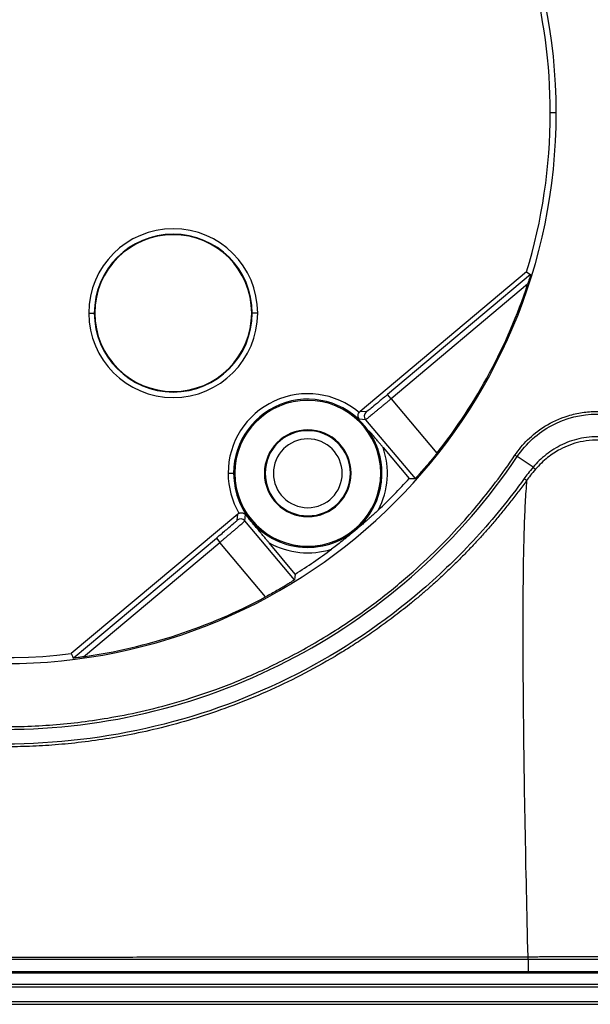
# Model space of a CAD drawing. Units: millimetres. Extents: x 0 to 420, y 0 to 297.
# Drawn here: x 60 to 80, y 135 to 171 of the extents above; entities that cross this region are included whole.
import ezdxf

# ---------------------------------------------------------------- set-up
doc = ezdxf.new("R2010")
doc.units = ezdxf.units.MM

msp = doc.modelspace()

# ---------------------------------------------------------------- linework, layer by layer
at = {"color": 7, "linetype": 'Continuous'}
for p, q in [((79.073, 167.651), (78.856, 167.651)), ((77.994, 161.872), (71.948, 156.799)), ((78.142, 161.774), (72.945, 157.413)), ((78.033, 161.421), (73.074, 157.26)), ((62.095, 160.374), (62.295, 160.374)), ((62.295, 160.374), (62.312, 160.374)), ((68.03, 160.374), (68.012, 160.374)), ((68.23, 160.374), (68.03, 160.374)), ((73.074, 157.26), (72.945, 157.413)), ((73.074, 157.26), (74.736, 155.279)), ((72.172, 156.78), (71.948, 156.799)), ((72.147, 156.498), (71.921, 156.518)), ((72.147, 156.498), (73.943, 154.357)), ((72.782, 155.493), (73.732, 154.361)), ((77.574, 155.212), (77.656, 155.157)), ((78.231, 154.771), (77.656, 155.157)), ((67.156, 154.552), (67.356, 154.552)), ((67.356, 154.552), (67.398, 154.552)), ((68.472, 154.552), (68.5, 154.552)), ((71.595, 154.552), (71.623, 154.552)), ((72.739, 154.552), (72.698, 154.552)), ((67.505, 153.071), (61.459, 147.998)), ((67.485, 152.847), (67.505, 153.071)), ((67.767, 152.822), (67.787, 153.048)), ((69.563, 150.682), (67.767, 152.822)), ((61.53, 147.834), (66.727, 152.195)), ((66.727, 152.195), (66.855, 152.042)), ((61.897, 147.881), (66.855, 152.042)), ((68.517, 150.061), (66.855, 152.042)), ((69.596, 150.89), (68.645, 152.023)), ((66.648, 136.896), (66.742, 136.896)), ((78.049, 136.893), (78.049, 136.896)), ((168.456, 135.97), (35.656, 135.97)), ((168.456, 135.87), (35.656, 135.87)), ((35.656, 135.351), (168.456, 135.351)), ((35.656, 135.251), (168.456, 135.251))]:
    msp.add_line(p, q, dxfattribs=at)
at = {"color": 7, "linetype": 'Continuous', "flags": 128}
for points in [[(77.994, 161.872), (78.077, 161.817), (78.142, 161.774)], [(73.732, 154.361), (73.851, 154.359), (73.943, 154.357)], [(69.596, 150.89), (69.577, 150.773), (69.563, 150.682)], [(61.459, 147.998), (61.498, 147.906), (61.53, 147.834)]]:
    msp.add_lwpolyline(points, dxfattribs=at)
at = {"color": 7, "linetype": 'Continuous'}
for centre, radius, start, end in [((59.056, 167.651), 20.017, 0, 180), ((59.056, 167.651), 19.8, 0, 30.7607), ((59.056, 167.651), 20.017, 180, 0), ((59.056, 167.651), 19.8, 343.0302, 0), ((65.162, 160.374), 3.067, 0, 180), ((65.162, 160.374), 2.868, 0, 180), ((65.162, 160.374), 2.85, 0, 180), ((59.056, 167.651), 19.973, 321.7251, 341.8232), ((65.162, 160.374), 3.067, 180, 0), ((65.162, 160.374), 2.868, 180, 0), ((65.162, 160.374), 2.85, 180, 0), ((70.048, 154.552), 2.892, 49.8261, 180), ((70.048, 154.552), 2.692, 34.4829, 180), ((70.048, 154.552), 2.65, 0, 180), ((72.3, 156.626), 0.2, 130.01, 219.99), ((70.048, 154.552), 1.576, 0, 180), ((70.048, 154.552), 1.548, 0, 180), ((70.048, 154.552), 2.692, 311.5019, 34.4953), ((70.048, 154.552), 2.692, 0, 34.4829), ((70.048, 154.552), 1.25, 0, 180), ((70.048, 154.552), 2.892, 332.6635, 18.9885), ((79.183, 155.776), 1.384, 226.5222, 231.1896), ((70.048, 154.552), 2.892, 180, 210.1739), ((70.048, 154.552), 2.692, 180, 0), ((70.048, 154.552), 2.65, 180, 0), ((70.048, 154.552), 1.576, 180, 0), ((70.048, 154.552), 1.548, 180, 0), ((70.048, 154.552), 1.25, 180, 0), ((59.056, 167.651), 19.8, 313.2262, 317.8375), ((91.942, 173.803), 23.983, 234.1755, 234.4479), ((67.614, 152.694), 0.2, 40.01, 129.99), ((70.048, 154.552), 2.692, 214.12, 311.5019), ((59.056, 167.651), 19.8, 229.2393, 276.9698), ((70.048, 154.552), 2.892, 240.9893, 287.3365), ((59.056, 167.651), 19.8, 302.1625, 306.7738), ((59.056, 167.651), 19.973, 278.1768, 298.2749), ((113.741, 136.523), 35.694, 179.4064, 180.1467), ((75.033, 136.421), 3.014, 359.3193, 0.1998)]:
    msp.add_arc(centre, radius, start, end, dxfattribs=at)
for points, knots in [([(78.142, 161.774), (78.142, 161.773), (78.142, 161.771), (78.139, 161.759), (78.132, 161.737), (78.122, 161.703), (78.103, 161.64), (78.079, 161.565), (78.054, 161.485), (78.04, 161.442), (78.033, 161.421)], [0, 0, 0, 0, 0.066372, 0.133616, 0.205512, 0.315479, 0.439785, 0.704302, 0.849809, 1, 1, 1, 1]), ([(73.074, 157.26), (73.046, 157.237), (72.989, 157.189), (72.903, 157.116), (72.813, 157.041), (72.721, 156.965), (72.629, 156.889), (72.539, 156.814), (72.452, 156.743), (72.371, 156.676), (72.299, 156.617), (72.237, 156.567), (72.189, 156.528), (72.156, 156.503), (72.15, 156.499), (72.147, 156.498)], [0, 0, 0, 0, 0.057905, 0.118982, 0.183229, 0.250646, 0.321233, 0.39499, 0.471916, 0.552011, 0.635274, 0.721705, 0.811304, 0.904069, 1, 1, 1, 1]), ([(72.945, 157.413), (72.84, 157.325), (72.74, 157.241), (72.552, 157.085), (72.467, 157.015), (72.331, 156.904), (72.279, 156.862), (72.201, 156.8), (72.174, 156.779), (72.172, 156.78)], [0, 0, 0, 0, 0.25, 0.25, 0.5, 0.5, 0.75, 0.75, 1, 1, 1, 1]), ([(71.921, 156.518), (71.916, 156.525), (71.903, 156.541), (71.891, 156.566), (71.881, 156.594), (71.874, 156.636), (71.876, 156.695), (71.901, 156.74), (71.913, 156.762)], [0, 0, 0, 0, 0.100107, 0.218601, 0.335817, 0.459008, 0.742286, 1, 1, 1, 1]), ([(71.913, 156.762), (71.918, 156.769), (71.929, 156.782), (71.941, 156.793), (71.948, 156.799)], [0, 0, 0, 0, 0.4992662, 1, 1, 1, 1]), ([(77.574, 155.212), (77.642, 155.312), (77.714, 155.409), (77.867, 155.594), (77.947, 155.681), (78.208, 155.937), (78.413, 156.106), (78.902, 156.411), (79.187, 156.547), (79.672, 156.694), (79.843, 156.734), (80.191, 156.787), (80.368, 156.8), (80.871, 156.804), (81.166, 156.759), (81.702, 156.624), (81.944, 156.532), (82.413, 156.295), (82.638, 156.152), (83.099, 155.763), (83.331, 155.52), (83.537, 155.212)], [0, 0, 0, 0, 0.0625, 0.0625, 0.125, 0.125, 0.25, 0.25, 0.375, 0.375, 0.4375, 0.4375, 0.5, 0.5, 0.625, 0.625, 0.75, 0.75, 0.875, 0.875, 1, 1, 1, 1]), ([(77.656, 155.157), (77.974, 155.63), (78.41, 156.024), (79.416, 156.56), (79.986, 156.703), (81.126, 156.703), (81.696, 156.56), (82.701, 156.024), (83.138, 155.63), (83.455, 155.157)], [0, 0, 0, 0, 0.25, 0.25, 0.5, 0.5, 0.75, 0.75, 1, 1, 1, 1]), ([(72.782, 155.493), (72.757, 155.523), (72.704, 155.587), (72.62, 155.686), (72.518, 155.807), (72.405, 155.942), (72.322, 156.04), (72.282, 156.087)], [0, 0, 0, 0, 0.1508376, 0.3164499, 0.4965978, 0.7617614, 1, 1, 1, 1]), ([(82.838, 154.743), (82.799, 154.79), (82.721, 154.886), (82.591, 155.021), (82.452, 155.152), (82.301, 155.276), (82.14, 155.392), (81.968, 155.499), (81.786, 155.596), (81.594, 155.68), (81.392, 155.752), (81.183, 155.809), (80.966, 155.851), (80.691, 155.882), (80.362, 155.883), (79.988, 155.835), (79.631, 155.741), (79.296, 155.606), (78.987, 155.436), (78.706, 155.237), (78.452, 155.017), (78.304, 154.853), (78.231, 154.771)], [0, 0, 0, 0, 0.034687, 0.070071, 0.106157, 0.14295, 0.180452, 0.21866, 0.25757, 0.297176, 0.337469, 0.378449, 0.420119, 0.462477, 0.534903, 0.605857, 0.675332, 0.743323, 0.809806, 0.874751, 0.938143, 1, 1, 1, 1]), ([(82.746, 154.668), (82.709, 154.711), (82.637, 154.799), (82.519, 154.922), (82.395, 155.039), (82.264, 155.149), (81.99, 155.354), (81.525, 155.604), (80.92, 155.751), (80.381, 155.764), (79.954, 155.705), (79.561, 155.588), (79.245, 155.444), (78.979, 155.286), (78.752, 155.121), (78.526, 154.925), (78.387, 154.775), (78.316, 154.697)], [0, 0, 0, 0, 0.033601, 0.067178, 0.100747, 0.134311, 0.167869, 0.302734, 0.442912, 0.530635, 0.619357, 0.696617, 0.771895, 0.823706, 0.879009, 0.937788, 1, 1, 1, 1]), ([(59.056, 145.343), (59.433, 145.343), (59.798, 145.352), (60.498, 145.387), (60.836, 145.411), (61.522, 145.477), (61.87, 145.518), (62.595, 145.622), (62.975, 145.686), (63.773, 145.844), (64.19, 145.937), (65.058, 146.161), (65.509, 146.291), (66.458, 146.602), (66.956, 146.782), (67.74, 147.101), (68.008, 147.216), (68.559, 147.467), (68.843, 147.602), (69.704, 148.038), (70.292, 148.368), (71.119, 148.882), (71.385, 149.055), (71.889, 149.4), (72.129, 149.571), (72.814, 150.081), (73.225, 150.412), (73.974, 151.058), (74.313, 151.371), (74.929, 151.972), (75.207, 152.261), (75.723, 152.822), (75.959, 153.092), (76.417, 153.64), (76.641, 153.921), (77.101, 154.53), (77.337, 154.859), (77.574, 155.212)], [0, 0, 0, 0, 0.0625, 0.0625, 0.125, 0.125, 0.1875, 0.1875, 0.25, 0.25, 0.3125, 0.3125, 0.375, 0.375, 0.4375, 0.4375, 0.46875, 0.46875, 0.5, 0.5, 0.5625, 0.5625, 0.59375, 0.59375, 0.625, 0.625, 0.6875, 0.6875, 0.75, 0.75, 0.8125, 0.8125, 0.875, 0.875, 0.9375, 0.9375, 1, 1, 1, 1]), ([(59.056, 145.244), (60.884, 145.244), (62.713, 145.469), (66.261, 146.356), (67.98, 147.018), (71.209, 148.737), (72.717, 149.795), (75.429, 152.249), (76.637, 153.639), (77.656, 155.157)], [0, 0, 0, 0, 0.25, 0.25, 0.5, 0.5, 0.75, 0.75, 1, 1, 1, 1]), ([(74.736, 155.279), (74.716, 155.254), (74.676, 155.204), (74.617, 155.129), (74.558, 155.057), (74.499, 154.986), (74.414, 154.883), (74.304, 154.754), (74.184, 154.615), (74.082, 154.502), (74.007, 154.42), (73.955, 154.367), (73.947, 154.361), (73.943, 154.357)], [0, 0, 0, 0, 0.0513127, 0.1020659, 0.1525645, 0.2031181, 0.254035, 0.3796003, 0.5042677, 0.6282714, 0.752827, 0.876132, 1, 1, 1, 1]), ([(77.905, 154.358), (77.371, 153.614), (76.791, 152.902), (75.554, 151.551), (74.896, 150.911), (72.815, 149.116), (71.283, 148.087), (68.018, 146.42), (66.287, 145.782), (62.722, 144.928), (60.889, 144.713), (59.056, 144.708)], [0, 0, 0, 0, 0.125, 0.125, 0.25, 0.25, 0.5, 0.5, 0.75, 0.75, 1, 1, 1, 1]), ([(77.997, 154.291), (77.904, 154.163), (77.718, 153.908), (77.43, 153.534), (77.139, 153.17), (76.844, 152.816), (76.545, 152.472), (76.244, 152.138), (75.942, 151.814), (75.637, 151.501), (75.332, 151.198), (75.027, 150.906), (74.723, 150.625), (74.419, 150.354), (74.117, 150.094), (73.817, 149.845), (73.52, 149.606), (73.226, 149.378), (72.935, 149.16), (72.649, 148.952), (72.368, 148.753), (72.091, 148.564), (71.82, 148.385), (71.554, 148.214), (71.294, 148.053), (70.715, 147.702), (69.81, 147.2), (68.569, 146.607), (67.349, 146.108), (66.161, 145.698), (65.014, 145.367), (63.912, 145.108), (62.857, 144.912), (61.849, 144.77), (60.884, 144.676), (59.958, 144.619), (59.353, 144.611), (59.056, 144.607)], [0, 0, 0, 0, 0.02156, 0.042901, 0.064013, 0.084888, 0.10551, 0.125864, 0.145934, 0.165705, 0.185159, 0.204281, 0.223056, 0.241471, 0.259513, 0.27717, 0.294431, 0.311288, 0.327731, 0.343755, 0.359351, 0.374516, 0.389244, 0.403532, 0.417376, 0.430776, 0.4955, 0.557822, 0.617496, 0.674369, 0.728382, 0.77957, 0.828059, 0.874052, 0.91782, 0.959683, 1, 1, 1, 1]), ([(77.997, 154.291), (77.975, 154.038), (77.957, 153.765), (77.928, 153.191), (77.915, 152.891), (77.885, 151.961), (77.874, 151.303), (77.859, 149.942), (77.857, 149.239), (77.859, 147.804), (77.863, 147.072), (77.882, 144.841), (77.904, 143.307), (77.962, 140.183), (77.996, 138.592), (78.035, 136.982)], [0, 0, 0, 0, 0.0625, 0.0625, 0.125, 0.125, 0.25, 0.25, 0.375, 0.375, 0.5, 0.5, 0.75, 0.75, 1, 1, 1, 1]), ([(72.616, 153.224), (72.583, 153.193), (72.513, 153.127), (72.401, 153.025), (72.294, 152.928), (72.184, 152.83), (72.075, 152.735), (71.953, 152.629), (71.828, 152.523), (71.686, 152.405), (71.546, 152.289), (71.411, 152.18), (71.261, 152.061), (71.098, 151.933), (70.968, 151.836), (70.909, 151.791)], [0, 0, 0, 0, 0.0605463, 0.1281872, 0.2031124, 0.2543584, 0.3279501, 0.3980623, 0.4750311, 0.5483192, 0.6432583, 0.7204562, 0.784772, 0.9014173, 1, 1, 1, 1]), ([(66.727, 152.195), (66.876, 152.321), (67.002, 152.427), (67.207, 152.601), (67.283, 152.667), (67.396, 152.764), (67.432, 152.796), (67.476, 152.837), (67.485, 152.845), (67.485, 152.847)], [0, 0, 0, 0, 0.25, 0.25, 0.5, 0.5, 0.75, 0.75, 1, 1, 1, 1]), ([(66.855, 152.042), (66.883, 152.065), (66.94, 152.113), (67.026, 152.185), (67.116, 152.261), (67.207, 152.338), (67.298, 152.415), (67.387, 152.491), (67.473, 152.564), (67.552, 152.632), (67.623, 152.693), (67.683, 152.746), (67.729, 152.786), (67.76, 152.815), (67.765, 152.82), (67.767, 152.822)], [0, 0, 0, 0, 0.0577594, 0.1188365, 0.1831468, 0.2505958, 0.3211767, 0.3949219, 0.471855, 0.5519612, 0.6352338, 0.7216747, 0.8112805, 0.9040577, 1, 1, 1, 1]), ([(67.505, 153.071), (67.511, 153.076), (67.525, 153.087), (67.54, 153.094), (67.547, 153.098)], [0, 0, 0, 0, 0.500968, 1, 1, 1, 1]), ([(67.547, 153.098), (67.558, 153.103), (67.581, 153.112), (67.618, 153.118), (67.655, 153.118), (67.689, 153.112), (67.719, 153.101), (67.744, 153.086), (67.767, 153.069), (67.78, 153.055), (67.787, 153.048)], [0, 0, 0, 0, 0.128015, 0.259134, 0.396684, 0.543385, 0.666434, 0.783765, 0.900916, 1, 1, 1, 1]), ([(68.645, 152.023), (68.62, 152.053), (68.567, 152.116), (68.483, 152.216), (68.396, 152.32), (68.294, 152.443), (68.185, 152.574), (68.076, 152.704), (67.978, 152.821), (67.906, 152.907), (67.841, 152.983), (67.808, 153.023), (67.787, 153.048)], [0, 0, 0, 0, 0.086457, 0.183025, 0.289982, 0.389927, 0.545117, 0.676044, 0.772749, 0.883991, 0.924287, 1, 1, 1, 1]), ([(69.563, 150.682), (69.562, 150.681), (69.561, 150.679), (69.551, 150.672), (69.535, 150.661), (69.514, 150.646), (69.472, 150.619), (69.396, 150.57), (69.267, 150.49), (69.109, 150.395), (68.927, 150.289), (68.728, 150.175), (68.588, 150.099), (68.517, 150.061)], [0, 0, 0, 0, 0.0499626, 0.0993873, 0.1485796, 0.1978498, 0.2475064, 0.3719852, 0.496066, 0.620656, 0.746299, 0.8727992, 1, 1, 1, 1]), ([(61.897, 147.881), (61.874, 147.878), (61.829, 147.871), (61.745, 147.86), (61.668, 147.85), (61.602, 147.842), (61.564, 147.837), (61.536, 147.834), (61.532, 147.834), (61.53, 147.834)], [0, 0, 0, 0, 0.1514787, 0.2983219, 0.5616258, 0.6855067, 0.7955197, 0.900848, 1, 1, 1, 1]), ([(59.056, 136.969), (59.697, 136.969), (61.05, 136.969), (62.79, 136.97), (63.888, 136.971), (64.275, 136.971)], [0, 0, 0, 0, 0.368497, 0.778052, 1, 1, 1, 1]), ([(59.056, 136.895), (59.697, 136.895), (61.05, 136.895), (63.209, 136.896), (65.471, 136.896), (67.209, 136.896), (68.142, 136.896), (68.33, 136.897)], [0, 0, 0, 0, 0.207308, 0.437735, 0.698154, 0.93918, 1, 1, 1, 1]), ([(64.275, 136.971), (64.694, 136.971), (65.858, 136.972), (67.803, 136.974), (69.958, 136.976), (71.87, 136.978), (73.433, 136.98), (74.854, 136.981), (76.364, 136.982), (77.443, 136.982), (78.035, 136.982)], [0, 0, 0, 0, 0.0913655, 0.2538262, 0.4239694, 0.5611996, 0.6706387, 0.7647456, 0.8709838, 1, 1, 1, 1]), ([(66.742, 136.896), (67.463, 136.896), (69.653, 136.896), (73.422, 136.895), (76.471, 136.894), (78.049, 136.893)], [0, 0, 0, 0, 0.191108, 0.58112, 1, 1, 1, 1]), ([(68.33, 136.897), (68.923, 136.897), (70.145, 136.897), (71.868, 136.897), (73.432, 136.897), (74.853, 136.897), (76.368, 136.897), (77.453, 136.896), (78.049, 136.896)], [0, 0, 0, 0, 0.182848, 0.377147, 0.532102, 0.66535, 0.815774, 1, 1, 1, 1]), ([(78.035, 136.982), (78.134, 136.982), (78.232, 136.982), (78.422, 136.983), (78.513, 136.983), (78.784, 136.983), (78.963, 136.983), (79.374, 136.983), (79.603, 136.983), (80.035, 136.983), (80.235, 136.983), (80.639, 136.983), (80.845, 136.983), (81.273, 136.983), (81.493, 136.983), (81.935, 136.983), (82.158, 136.983), (82.598, 136.983), (82.811, 136.982), (83.017, 136.982)], [0, 0, 0, 0, 0.0625, 0.0625, 0.125, 0.125, 0.25, 0.25, 0.375, 0.375, 0.5, 0.5, 0.625, 0.625, 0.75, 0.75, 0.875, 0.875, 1, 1, 1, 1]), ([(78.035, 136.982), (78.038, 136.962), (78.04, 136.94), (78.045, 136.908), (78.047, 136.898), (78.049, 136.896)], [0, 0, 0, 0, 0.5, 0.5, 1, 1, 1, 1]), ([(78.049, 136.896), (78.237, 136.896), (78.421, 136.896), (78.783, 136.896), (78.963, 136.896), (79.373, 136.896), (79.602, 136.896), (80.034, 136.896), (80.235, 136.896), (80.639, 136.896), (80.845, 136.896), (81.273, 136.896), (81.493, 136.896), (81.936, 136.896), (82.158, 136.896), (82.597, 136.896), (82.815, 136.896), (83.031, 136.896)], [0, 0, 0, 0, 0.125, 0.125, 0.25, 0.25, 0.375, 0.375, 0.5, 0.5, 0.625, 0.625, 0.75, 0.75, 0.875, 0.875, 1, 1, 1, 1]), ([(78.049, 136.893), (78.454, 136.893), (78.862, 136.893), (79.687, 136.893), (80.105, 136.893), (80.946, 136.893), (81.366, 136.893), (82.201, 136.893), (82.616, 136.893), (83.031, 136.893)], [0, 0, 0, 0, 0.25, 0.25, 0.5, 0.5, 0.75, 0.75, 1, 1, 1, 1]), ([(78.048, 136.432), (77.36, 136.432), (76.668, 136.432), (75.589, 136.432), (75.225, 136.432), (74.509, 136.432), (74.159, 136.432), (73.148, 136.432), (72.519, 136.432), (71.333, 136.433), (70.78, 136.433), (69.233, 136.433), (68.356, 136.433), (67.159, 136.433), (66.78, 136.433), (66.041, 136.433), (65.683, 136.433), (64.958, 136.433), (64.591, 136.433), (63.864, 136.433), (63.506, 136.433), (62.84, 136.433), (62.53, 136.433), (61.955, 136.433), (61.689, 136.433), (60.945, 136.433), (60.52, 136.433), (59.94, 136.433), (59.756, 136.433), (59.399, 136.433), (59.225, 136.433), (59.056, 136.433)], [0, 0, 0, 0, 0.0625, 0.0625, 0.09375, 0.09375, 0.125, 0.125, 0.1875, 0.1875, 0.25, 0.25, 0.375, 0.375, 0.4375, 0.4375, 0.5, 0.5, 0.5625, 0.5625, 0.625, 0.625, 0.6875, 0.6875, 0.75, 0.75, 0.875, 0.875, 0.9375, 0.9375, 1, 1, 1, 1]), ([(78.047, 136.386), (77.359, 136.386), (76.668, 136.386), (75.589, 136.386), (75.225, 136.386), (74.509, 136.386), (74.159, 136.386), (73.148, 136.386), (72.518, 136.386), (71.333, 136.386), (70.779, 136.386), (69.233, 136.386), (68.356, 136.387), (67.159, 136.387), (66.779, 136.387), (66.041, 136.387), (65.683, 136.387), (64.958, 136.387), (64.591, 136.387), (63.864, 136.387), (63.506, 136.387), (62.84, 136.387), (62.53, 136.387), (61.955, 136.387), (61.689, 136.387), (60.945, 136.387), (60.52, 136.387), (59.94, 136.387), (59.756, 136.387), (59.399, 136.387), (59.225, 136.387), (59.056, 136.387)], [0, 0, 0, 0, 0.0625, 0.0625, 0.09375, 0.09375, 0.125, 0.125, 0.1875, 0.1875, 0.25, 0.25, 0.375, 0.375, 0.4375, 0.4375, 0.5, 0.5, 0.5625, 0.5625, 0.625, 0.625, 0.6875, 0.6875, 0.75, 0.75, 0.875, 0.875, 0.9375, 0.9375, 1, 1, 1, 1]), ([(83.033, 136.386), (82.805, 136.386), (82.587, 136.386), (82.171, 136.386), (81.973, 136.386), (81.573, 136.386), (81.37, 136.386), (80.947, 136.386), (80.729, 136.386), (80.304, 136.386), (80.099, 136.386), (79.707, 136.386), (79.52, 136.386), (79.135, 136.386), (78.938, 136.386), (78.516, 136.386), (78.289, 136.386), (78.047, 136.386)], [0, 0, 0, 0, 0.125, 0.125, 0.25, 0.25, 0.375, 0.375, 0.5, 0.5, 0.625, 0.625, 0.75, 0.75, 0.875, 0.875, 1, 1, 1, 1]), ([(83.033, 136.432), (82.805, 136.432), (82.587, 136.432), (82.171, 136.432), (81.973, 136.432), (81.573, 136.432), (81.37, 136.432), (80.947, 136.432), (80.729, 136.432), (80.304, 136.432), (80.099, 136.432), (79.707, 136.432), (79.52, 136.432), (79.135, 136.432), (78.938, 136.432), (78.516, 136.432), (78.29, 136.432), (78.048, 136.432)], [0, 0, 0, 0, 0.125, 0.125, 0.25, 0.25, 0.375, 0.375, 0.5, 0.5, 0.625, 0.625, 0.75, 0.75, 0.875, 0.875, 1, 1, 1, 1])]:
    msp.add_open_spline(points, degree=3, knots=knots, dxfattribs=at)
for points in [[(72.282, 156.087), (72.272, 156.08), (72.267, 156.076), (72.266, 156.076)], [(78.231, 154.771), (78.094, 154.612), (77.987, 154.473), (77.905, 154.358)], [(78.316, 154.697), (78.18, 154.541), (78.076, 154.405), (77.997, 154.291)]]:
    msp.add_open_spline(points, degree=3, dxfattribs=at)

doc.saveas('drawing.dxf')
